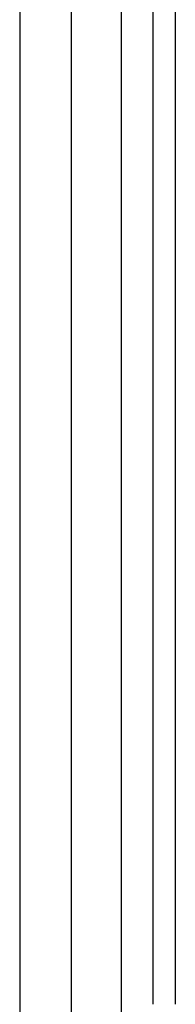
# Model space of a CAD drawing. Units: millimetres. Extents: x 3 to 133, y -1469 to -3.
# Drawn here: x 3 to 28, y -462 to -308 of the extents above; entities that cross this region are included whole.
import ezdxf

# ---------------------------------------------------------------- set-up
doc = ezdxf.new("R2010")
doc.units = ezdxf.units.MM
for name, color, linetype in [('Polyline065', 7, 'CONTINUOUS'), ('Polyline067', 7, 'CONTINUOUS'), ('Polyline071', 7, 'CONTINUOUS'), ('Polyline075', 7, 'CONTINUOUS'), ('Polyline084', 7, 'CONTINUOUS')]:
    doc.layers.add(name, color=color, linetype=linetype)

msp = doc.modelspace()

# ---------------------------------------------------------------- linework, layer by layer
at = {"layer": 'Polyline065'}
for points in [[(11.4403, -297.39), (11.4403, -309.174)], [(11.4403, -309.174), (11.4403, -321.65)], [(11.4403, -321.65), (11.4403, -334.878)], [(11.4403, -334.878), (11.4403, -348.949)], [(11.4403, -348.949), (11.4403, -363.852)], [(11.4403, -363.852), (11.4403, -379.672)], [(11.4403, -379.672), (11.4403, -396.418)], [(11.4403, -396.418), (11.4403, -414.037)], [(11.4403, -414.037), (11.4403, -432.463)], [(11.4403, -432.463), (11.4403, -451.622)], [(11.4403, -451.622), (11.4403, -471.446)]]:
    msp.add_open_spline(points, degree=1, dxfattribs=at)
at = {"layer": 'Polyline067'}
for points in [[(3.3604, -282.426), (3.3604, -321.026)], [(3.3604, -321.026), (3.3604, -361.834)], [(3.3604, -361.834), (3.3604, -404.418)], [(3.3604, -404.418), (3.3604, -448.562)], [(3.3604, -448.562), (3.3604, -494.071)]]:
    msp.add_open_spline(points, degree=1, dxfattribs=at)
at = {"layer": 'Polyline071'}
for points in [[(27.726, -298.784), (27.726, -317.409)], [(27.726, -317.409), (27.726, -337.832)], [(27.726, -337.832), (27.726, -359.906)], [(27.726, -359.906), (27.726, -383.493)], [(27.726, -383.493), (27.726, -408.447)], [(27.726, -408.447), (27.726, -434.64)], [(27.726, -434.64), (27.726, -461.969)]]:
    msp.add_open_spline(points, degree=1, dxfattribs=at)
at = {"layer": 'Polyline075'}
for points in [[(19.2606, -297.39), (19.2606, -309.174)], [(19.2606, -309.174), (19.2606, -321.65)], [(19.2606, -321.65), (19.2606, -334.878)], [(19.2606, -334.878), (19.2606, -348.949)], [(19.2606, -348.949), (19.2606, -363.852)], [(19.2606, -363.852), (19.2606, -379.672)], [(19.2606, -379.672), (19.2606, -396.418)], [(19.2606, -396.418), (19.2606, -414.037)], [(19.2606, -414.037), (19.2606, -432.463)], [(19.2606, -432.463), (19.2606, -451.622)], [(19.2606, -451.622), (19.2606, -471.446)]]:
    msp.add_open_spline(points, degree=1, dxfattribs=at)
at = {"layer": 'Polyline084'}
for points in [[(24.188, -298.784), (24.188, -317.409)], [(24.188, -317.409), (24.188, -337.832)], [(24.188, -337.832), (24.188, -359.906)], [(24.188, -359.906), (24.188, -383.493)], [(24.188, -383.493), (24.188, -408.447)], [(24.188, -408.447), (24.188, -434.64)], [(24.188, -434.64), (24.188, -461.969)]]:
    msp.add_open_spline(points, degree=1, dxfattribs=at)

doc.saveas('drawing.dxf')
